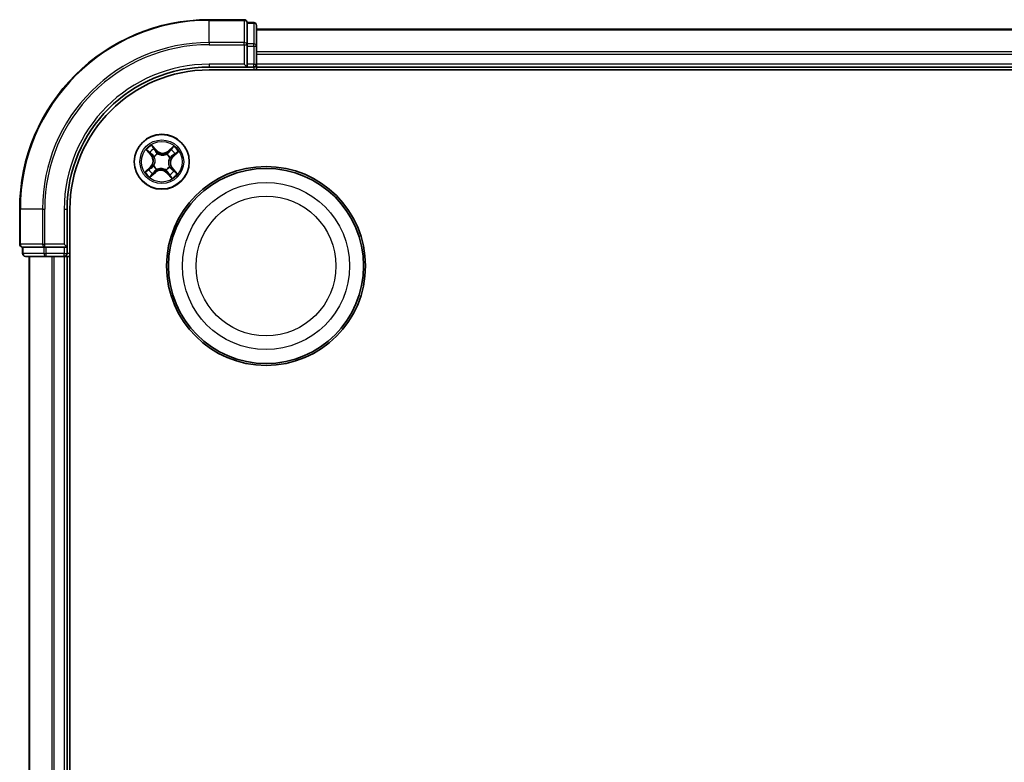
# Model space of a CAD drawing. Units: millimetres. Extents: x 7 to 7291, y 4 to 1409.
# Drawn here: x 1690 to 1794, y 864 to 942 of the extents above; entities that cross this region are included whole.
import ezdxf

# ---------------------------------------------------------------- set-up
doc = ezdxf.new("R2010")
doc.units = ezdxf.units.MM
doc.header["$LTSCALE"] = 0.5
doc.layers.add('Visible (ISO)', color=7, linetype='Continuous', lineweight=35)
doc.layers.add('Visible Narrow (ISO)', color=7, linetype='Continuous', lineweight=25)

msp = doc.modelspace()

# ---------------------------------------------------------------- linework, layer by layer
at = {"layer": 'Visible (ISO)'}
for p, q in [((1713.7528, 942.193), (1710.0528, 942.193)), ((1714.7528, 941.893), (1714.0528, 941.893)), ((1714.0528, 941.8235), (1714.0528, 941.893)), ((1714.0528, 941.8235), (1714.0528, 939.6425)), ((1715.0528, 939.412), (1715.0528, 941.593)), ((2025.0528, 941.193), (1715.0528, 941.193)), ((1714.0528, 939.5525), (1714.0528, 939.6425)), ((1714.0528, 939.412), (1714.0528, 939.5525)), ((1714.0528, 939.412), (1714.0528, 937.493)), ((1715.0528, 938.7761), (1715.0528, 939.412)), ((1715.0528, 938.5525), (1715.0528, 938.7761)), ((1715.0528, 937.493), (1715.0528, 938.5525)), ((1713.7528, 937.493), (1714.0528, 937.193)), ((1714.0528, 937.193), (1714.0528, 937.493)), ((1715.0528, 937.193), (1715.0528, 937.493)), ((1710.0528, 937.193), (1714.0528, 937.193)), ((1710.0528, 936.893), (2030.0528, 936.893)), ((1714.0528, 937.193), (1714.7528, 937.193)), ((1715.0528, 936.893), (1715.0528, 937.193)), ((1715.0528, 937.193), (2025.0528, 937.193)), ((1690.0528, 922.193), (1690.0528, 918.493)), ((1695.0528, 918.193), (1695.0528, 922.193)), ((1695.3528, 802.193), (1695.3528, 922.193)), ((1690.3528, 918.193), (1690.3528, 917.493)), ((1690.3528, 918.193), (1690.4223, 918.193)), ((1692.6034, 918.193), (1690.4223, 918.193)), ((1692.6034, 918.193), (1692.6933, 918.193)), ((1692.6933, 918.193), (1692.8338, 918.193)), ((1694.7528, 918.193), (1692.8338, 918.193)), ((1695.0528, 918.193), (1694.7528, 918.493)), ((1694.7528, 918.193), (1695.0528, 918.193)), ((1695.0528, 917.493), (1695.0528, 918.193)), ((1690.6528, 917.193), (1692.8338, 917.193)), ((1691.0528, 917.193), (1691.0528, 807.193)), ((1692.8338, 917.193), (1693.4697, 917.193)), ((1693.4697, 917.193), (1693.6933, 917.193)), ((1693.6933, 917.193), (1694.7528, 917.193)), ((1694.7528, 917.193), (1695.0528, 917.193)), ((1695.0528, 917.193), (1695.3528, 917.193)), ((1695.0528, 807.193), (1695.0528, 917.193))]:
    msp.add_line(p, q, dxfattribs=at)
for centre, radius in [((1705.0528, 927.193), 2.9), ((1716.0528, 916.193), 10.5), ((1716.0528, 916.193), 10.3)]:
    msp.add_circle(centre, radius, dxfattribs=at)
for centre, radius, start, end in [((1710.0528, 922.193), 20, 90, 180), ((1713.7528, 941.893), 0.3, 0, 90), ((1714.7528, 941.593), 0.3, 0, 90), ((1714.7528, 937.493), 0.3, 270, 0), ((1710.0528, 922.193), 15, 90, 180), ((1710.0528, 922.193), 14.7, 90, 180), ((1690.3528, 918.493), 0.3, 180, 270), ((1690.6528, 917.493), 0.3, 180, 270), ((1694.7528, 917.493), 0.3, 270, 0)]:
    msp.add_arc(centre, radius, start, end, dxfattribs=at)
at = {"layer": 'Visible Narrow (ISO)'}
for p, q in [((1710.0528, 942.1235), (1710.0528, 942.193)), ((1710.0528, 942.1235), (1713.7528, 942.1235)), ((1710.0528, 939.783), (1710.0528, 942.1235)), ((1713.7528, 942.1235), (1713.7528, 942.193)), ((1713.7528, 942.1235), (1713.7528, 939.783)), ((1714.0528, 941.8235), (1714.7528, 941.8235)), ((1714.7528, 941.8235), (1714.7528, 941.893)), ((1714.7528, 941.8235), (1714.7528, 939.6425)), ((1715.0528, 941.1235), (2025.0528, 941.1235)), ((1713.7528, 939.783), (1710.0528, 939.783)), ((1710.0528, 939.783), (1710.0528, 939.5525)), ((1710.0528, 939.5525), (1713.7528, 939.5525)), ((1713.7528, 939.5525), (1713.7528, 939.783)), ((1713.7528, 939.5525), (1713.7528, 937.493)), ((1713.7528, 939.5525), (1714.0528, 939.5525)), ((1714.7528, 939.6425), (1714.0528, 939.6425)), ((1714.7528, 939.412), (1714.7528, 939.6425)), ((1714.0528, 939.412), (1714.7528, 939.412)), ((1714.7528, 939.412), (1714.7528, 937.493)), ((1714.7528, 939.412), (1715.0528, 939.412)), ((2025.0528, 938.783), (1715.0528, 938.783)), ((1715.0528, 938.5525), (2025.0528, 938.5525)), ((1710.0528, 937.493), (1710.0528, 937.193)), ((1713.7528, 937.493), (1710.0528, 937.493)), ((1714.7528, 937.493), (1714.0528, 937.493)), ((1714.7528, 937.193), (1714.7528, 937.493)), ((1714.7528, 937.493), (1715.0528, 937.493)), ((2025.0528, 937.493), (1715.0528, 937.493)), ((1714.7528, 937.193), (1714.7528, 936.893)), ((1703.4134, 928.4405), (1703.9229, 927.8504)), ((1703.9606, 927.8829), (1703.6403, 928.2539)), ((1704.5253, 928.3891), (1703.9955, 928.9611)), ((1704.1557, 928.7148), (1704.4887, 928.3552)), ((1704.4887, 928.3552), (1704.4354, 928.3059)), ((1704.4887, 928.3552), (1704.5253, 928.3891)), ((1706.3003, 928.8324), (1705.7101, 928.3229)), ((1705.7427, 928.2852), (1705.7101, 928.3229)), ((1705.7427, 928.2852), (1706.1137, 928.6055)), ((1705.7427, 928.2852), (1705.7902, 928.2303)), ((1706.5746, 928.0902), (1706.215, 927.7571)), ((1706.2488, 927.7206), (1706.8208, 928.2503)), ((1703.9606, 927.8829), (1703.9229, 927.8504)), ((1703.9606, 927.8829), (1704.0156, 927.9304)), ((1704.2623, 927.7153), (1704.2445, 927.7271)), ((1704.612, 928.0558), (1704.6217, 928.0368)), ((1705.5751, 927.9836), (1705.5868, 928.0013)), ((1705.9155, 927.6338), (1705.8965, 927.6241)), ((1706.215, 927.7571), (1706.1656, 927.8104)), ((1706.215, 927.7571), (1706.2488, 927.7206)), ((1703.8568, 926.6655), (1703.2848, 926.1357)), ((1703.531, 926.2959), (1703.8906, 926.629)), ((1703.8053, 925.5536), (1704.3954, 926.0631)), ((1703.8906, 926.629), (1703.8568, 926.6655)), ((1703.8906, 926.629), (1703.94, 926.5757)), ((1704.3629, 926.1008), (1703.9919, 925.7805)), ((1704.1901, 926.7522), (1704.2091, 926.7619)), ((1704.3629, 926.1008), (1704.3154, 926.1558)), ((1704.3629, 926.1008), (1704.3954, 926.0631)), ((1704.5305, 926.4025), (1704.5188, 926.3847)), ((1705.4936, 926.3303), (1705.4839, 926.3493)), ((1705.6169, 926.0308), (1705.5803, 925.997)), ((1705.6169, 926.0308), (1705.6702, 926.0802)), ((1705.9499, 925.6713), (1705.6169, 926.0308)), ((1705.8433, 926.6707), (1705.8611, 926.659)), ((1706.145, 926.5031), (1706.09, 926.4557)), ((1706.145, 926.5031), (1706.1827, 926.5357)), ((1706.145, 926.5031), (1706.4653, 926.1321)), ((1706.6922, 925.9455), (1706.1827, 926.5357)), ((1705.5803, 925.997), (1706.1101, 925.425)), ((1690.1223, 922.193), (1690.0528, 922.193)), ((1690.1223, 918.493), (1690.1223, 922.193)), ((1692.4628, 922.193), (1690.1223, 922.193)), ((1692.4628, 922.193), (1692.4628, 918.493)), ((1692.4628, 922.193), (1692.6933, 922.193)), ((1692.6933, 918.493), (1692.6933, 922.193)), ((1694.7528, 922.193), (1695.0528, 922.193)), ((1694.7528, 922.193), (1694.7528, 918.493)), ((1690.0528, 918.493), (1690.1223, 918.493)), ((1692.4628, 918.493), (1690.1223, 918.493)), ((1690.4223, 917.493), (1690.4223, 918.193)), ((1692.4628, 918.493), (1692.6933, 918.493)), ((1692.6034, 918.193), (1692.6034, 917.493)), ((1694.7528, 918.493), (1692.6933, 918.493)), ((1692.6933, 918.193), (1692.6933, 918.493)), ((1692.8338, 917.493), (1692.8338, 918.193)), ((1694.7528, 918.193), (1694.7528, 917.493)), ((1690.3528, 917.493), (1690.4223, 917.493)), ((1692.6034, 917.493), (1690.4223, 917.493)), ((1691.1223, 807.193), (1691.1223, 917.193)), ((1692.6034, 917.493), (1692.8338, 917.493)), ((1694.7528, 917.493), (1692.8338, 917.493)), ((1692.8338, 917.193), (1692.8338, 917.493)), ((1693.4628, 917.193), (1693.4628, 807.193)), ((1693.6933, 807.193), (1693.6933, 917.193)), ((1694.7528, 917.493), (1695.0528, 917.493)), ((1694.7528, 917.193), (1694.7528, 917.493)), ((1694.7528, 917.193), (1694.7528, 807.193)), ((1695.3528, 917.493), (1695.0528, 917.493))]:
    msp.add_line(p, q, dxfattribs=at)
for centre, radius in [((1705.0528, 927.193), 2.8677), ((1705.0528, 927.193), 2.3092), ((1705.0528, 927.193), 2.1415), ((1716.0528, 916.193), 8.8207), ((1716.0528, 916.193), 7.384)]:
    msp.add_circle(centre, radius, dxfattribs=at)
for centre, radius, start, end in [((1710.0528, 922.193), 19.9305, 90, 180), ((1710.0528, 922.193), 17.59, 90, 180), ((1710.0528, 922.193), 17.3595, 90, 180), ((1710.0528, 922.193), 15.3, 90, 180), ((1705.0528, 927.193), 2.0601, 120.880183, 142.731019), ((1705.0528, 927.193), 1.6122, 121.49808, 142.113122), ((1705.1519, 928.9695), 0.904, 222.805601, 310.805601), ((1705.1519, 928.9695), 0.8542, 222.805601, 310.805601), ((1705.0528, 927.193), 1.6122, 31.49808, 52.113122), ((1705.0528, 927.193), 2.0601, 30.880183, 52.731019), ((1703.2763, 927.2922), 0.8542, 312.805601, 40.805601), ((1703.2763, 927.2922), 0.904, 312.805601, 40.805601), ((1705.0528, 927.193), 0.9688, 117.063645, 146.547557), ((1705.0528, 927.193), 0.9475, 117.063645, 146.547557), ((1705.0528, 927.193), 0.9475, 27.063645, 56.547557), ((1705.0528, 927.193), 0.9688, 27.063645, 56.547557), ((1706.8293, 927.0939), 0.904, 132.805601, 220.805601), ((1706.8293, 927.0939), 0.8542, 132.805601, 220.805601), ((1705.0528, 927.193), 2.0601, 210.880183, 232.731019), ((1705.0528, 927.193), 1.6122, 211.49808, 232.113122), ((1705.0528, 927.193), 0.9688, 207.063645, 236.547557), ((1705.0528, 927.193), 0.9475, 207.063645, 236.547557), ((1704.9537, 925.4166), 0.904, 42.805601, 130.805601), ((1704.9537, 925.4166), 0.8542, 42.805601, 130.805601), ((1705.0528, 927.193), 0.9475, 297.063645, 326.547557), ((1705.0528, 927.193), 0.9688, 297.063645, 326.547557), ((1705.0528, 927.193), 1.6122, 301.49808, 322.113122), ((1705.0528, 927.193), 2.0601, 300.880183, 322.731019)]:
    msp.add_arc(centre, radius, start, end, dxfattribs=at)
for centre, major_axis, ratio, start_param, end_param in [((1713.7528, 941.893), (0.3, 0), 0.76822128, 0, 1.57079633), ((1714.7528, 941.593), (0.3, 0), 0.76822128, 0, 1.57079633), ((1713.7528, 939.5525), (0.3, 0), 0.76822128, 0, 1.57079633), ((1714.7528, 939.412), (0.3, 0), 0.76822128, 0, 1.57079633), ((1703.678, 928.2865), (-0.0359, -0.0348), 0.54850665, 4.7835784, 6.17876057), ((1703.8158, 928.1556), (-0.0315, -0.0388), 0.89574018, 4.73044269, 6.08586581), ((1704.1191, 928.681), (0.0386, 0.0318), 0.54850665, 0.10442473, 1.4996069), ((1704.2339, 928.5295), (0.0421, 0.027), 0.89574018, 0.19731949, 1.55274262), ((1704.3989, 928.272), (0.0421, 0.027), 0.89572054, 0.1973017, 1.54834765), ((1705.8227, 928.1925), (-0.0388, 0.0315), 0.89572054, 4.73483766, 6.08588361), ((1706.0153, 928.4301), (-0.0388, 0.0315), 0.89574018, 4.73044269, 6.08586581), ((1706.1462, 928.5678), (-0.0348, 0.0359), 0.54850665, 4.7835784, 6.17876057), ((1706.5407, 928.1267), (0.0318, -0.0386), 0.54850665, 0.10442473, 1.4996069), ((1704.0533, 927.963), (-0.0315, -0.0388), 0.89572054, 4.73483766, 6.08588361), ((1704.2819, 927.7024), (-0.0427, -0.026), 0.87684642, 5.10328313, 6.10089396), ((1704.2819, 927.7024), (-0.0455, -0.0207), 0.41070123, 4.96449783, 6.18744952), ((1704.6324, 928.0159), (0.0306, 0.0395), 0.87684641, 0.18229136, 1.17990219), ((1704.6324, 928.0159), (0.0256, 0.0429), 0.41070123, 0.09573579, 1.31868747), ((1705.5622, 927.964), (-0.026, 0.0427), 0.87684642, 5.10328313, 6.10089396), ((1705.5622, 927.964), (-0.0207, 0.0455), 0.41070123, 4.96449783, 6.18744952), ((1705.8756, 927.6134), (0.0429, -0.0256), 0.41070123, 0.09573579, 1.31868747), ((1705.8756, 927.6134), (0.0395, -0.0306), 0.87684641, 0.18229136, 1.17990219), ((1706.1318, 927.847), (0.027, -0.0421), 0.89572054, 0.1973017, 1.54834765), ((1706.3892, 928.0119), (0.027, -0.0421), 0.89574018, 0.19731949, 1.55274262), ((1703.5649, 926.2594), (-0.0318, 0.0386), 0.54850665, 0.10442473, 1.4996069), ((1703.7164, 926.3741), (-0.027, 0.0421), 0.89574018, 0.19731949, 1.55274262), ((1703.9738, 926.5391), (-0.027, 0.0421), 0.89572054, 0.1973017, 1.54834765), ((1704.23, 926.7726), (-0.0395, 0.0306), 0.87684641, 0.18229136, 1.17990219), ((1704.23, 926.7726), (-0.0429, 0.0256), 0.41070123, 0.09573579, 1.31868747), ((1704.2829, 926.1935), (0.0388, -0.0315), 0.89572054, 4.73483766, 6.08588361), ((1704.5434, 926.4221), (0.026, -0.0427), 0.87684642, 5.10328313, 6.10089396), ((1704.5434, 926.4221), (0.0207, -0.0455), 0.41070123, 4.96449783, 6.18744952), ((1705.4732, 926.3702), (-0.0256, -0.0429), 0.41070123, 0.09573579, 1.31868747), ((1705.4732, 926.3702), (-0.0306, -0.0395), 0.87684641, 0.18229136, 1.17990219), ((1705.7067, 926.1141), (-0.0421, -0.027), 0.89572054, 0.1973017, 1.54834765), ((1705.8237, 926.6837), (0.0455, 0.0207), 0.41070123, 4.96449783, 6.18744952), ((1705.8237, 926.6837), (0.0427, 0.026), 0.87684642, 5.10328313, 6.10089396), ((1706.0523, 926.4231), (0.0315, 0.0388), 0.89572054, 4.73483766, 6.08588361), ((1706.2898, 926.2305), (0.0315, 0.0388), 0.89574018, 4.73044269, 6.08586581), ((1706.4276, 926.0996), (0.0359, 0.0348), 0.54850665, 4.7835784, 6.17876057), ((1703.9594, 925.8182), (0.0348, -0.0359), 0.54850665, 4.7835784, 6.17876057), ((1704.0903, 925.956), (0.0388, -0.0315), 0.89574018, 4.73044269, 6.08586581), ((1705.8717, 925.8566), (-0.0421, -0.027), 0.89574018, 0.19731949, 1.55274262), ((1705.9865, 925.7051), (-0.0386, -0.0318), 0.54850665, 0.10442473, 1.4996069), ((1690.3528, 918.493), (0, -0.3), 0.76822128, 4.71238898, 6.28318531), ((1692.6933, 918.493), (0, -0.3), 0.76822128, 4.71238898, 6.28318531), ((1690.6528, 917.493), (0, -0.3), 0.76822128, 4.71238898, 6.28318531), ((1692.8338, 917.493), (0, -0.3), 0.76822128, 4.71238898, 6.28318531)]:
    msp.add_ellipse(centre, major_axis=major_axis, ratio=ratio, start_param=start_param, end_param=end_param, dxfattribs=at)
for points, knots in [([(1703.6564, 928.3037), (1703.6461, 928.3146), (1703.6342, 928.3248), (1703.6006, 928.3496), (1703.5774, 928.3633), (1703.5315, 928.3875), (1703.5089, 928.3982), (1703.462, 928.4195), (1703.4376, 928.4301), (1703.4134, 928.4405)], [0, 0, 0, 0, 0.0059340385, 0.0059340385, 0.0154285, 0.0154285, 0.0237449879, 0.0237449879, 0.0323943032, 0.0323943032, 0.0323943032, 0.0323943032]), ([(1703.4134, 928.4405), (1703.4351, 928.4246), (1703.4569, 928.4085), (1703.4992, 928.3768), (1703.5197, 928.3611), (1703.5621, 928.3271), (1703.5839, 928.3088), (1703.617, 928.2781), (1703.6291, 928.2661), (1703.6403, 928.2539)], [-0.0323943032, -0.0323943032, -0.0323943032, -0.0323943032, -0.0237449879, -0.0237449879, -0.0154285, -0.0154285, -0.0059340385, -0.0059340385, 0, 0, 0, 0]), ([(1703.6403, 928.2539), (1703.6684, 928.2249), (1703.6946, 928.1989), (1703.7411, 928.1547), (1703.7614, 928.1365), (1703.7781, 928.123)], [0, 0, 0, 0, 0.014491423, 0.014491423, 0.0289828459, 0.0289828459, 0.0289828459, 0.0289828459]), ([(1703.7804, 928.1831), (1703.7653, 928.1954), (1703.7469, 928.2121), (1703.7051, 928.2528), (1703.6816, 928.2768), (1703.6564, 928.3037)], [-0.0289828459, -0.0289828459, -0.0289828459, -0.0289828459, -0.014491423, -0.014491423, 0, 0, 0, 0]), ([(1703.7781, 928.123), (1703.8177, 928.0909), (1703.8572, 928.0588), (1703.9364, 927.9946), (1703.976, 927.9625), (1704.0156, 927.9304)], [0, 0, 0, 0, 0.0343899271, 0.0343899271, 0.0687798542, 0.0687798542, 0.0687798542, 0.0687798542]), ([(1704.0178, 927.9903), (1703.9782, 928.0224), (1703.9387, 928.0546), (1703.8596, 928.1188), (1703.82, 928.151), (1703.7804, 928.1831)], [-0.0687798542, -0.0687798542, -0.0687798542, -0.0687798542, -0.0343899271, -0.0343899271, 0, 0, 0, 0]), ([(1704.1557, 928.7148), (1704.1403, 928.7324), (1704.1255, 928.7519), (1704.0882, 928.805), (1704.0665, 928.8399), (1704.0283, 928.904), (1704.0118, 928.9327), (1703.9955, 928.9611)], [-0.0320559737, -0.0320559737, -0.0320559737, -0.0320559737, -0.0236501899, -0.0236501899, -0.0102009359, -0.0102009359, 0.0003383294, 0.0003383294, 0.0003383294, 0.0003383294]), ([(1703.9955, 928.9611), (1704.0049, 928.9304), (1704.0143, 928.8993), (1704.0374, 928.8307), (1704.0512, 928.7938), (1704.0788, 928.7398), (1704.0906, 928.7206), (1704.1045, 928.7043)], [-0.0003383294, -0.0003383294, -0.0003383294, -0.0003383294, 0.0102009359, 0.0102009359, 0.0236501899, 0.0236501899, 0.0320559737, 0.0320559737, 0.0320559737, 0.0320559737]), ([(1704.1045, 928.7043), (1704.1281, 928.6765), (1704.1493, 928.6506), (1704.1852, 928.6044), (1704.1998, 928.5842), (1704.2105, 928.5677)], [-0.0289828459, -0.0289828459, -0.0289828459, -0.0289828459, -0.0145850634, -0.0145850634, 0, 0, 0, 0]), ([(1704.2704, 928.5633), (1704.2588, 928.5815), (1704.2429, 928.6039), (1704.204, 928.6551), (1704.1812, 928.6839), (1704.1557, 928.7148)], [0, 0, 0, 0, 0.0145850634, 0.0145850634, 0.0289828459, 0.0289828459, 0.0289828459, 0.0289828459]), ([(1704.2105, 928.5677), (1704.238, 928.5248), (1704.2655, 928.4819), (1704.3206, 928.3961), (1704.3481, 928.3532), (1704.3757, 928.3103)], [-0.0687798542, -0.0687798542, -0.0687798542, -0.0687798542, -0.0343899271, -0.0343899271, 0, 0, 0, 0]), ([(1704.4354, 928.3059), (1704.4079, 928.3488), (1704.3804, 928.3917), (1704.3254, 928.4775), (1704.2979, 928.5204), (1704.2704, 928.5633)], [0, 0, 0, 0, 0.0343899271, 0.0343899271, 0.0687798542, 0.0687798542, 0.0687798542, 0.0687798542]), ([(1704.3757, 928.3103), (1704.415, 928.2491), (1704.4609, 928.192), (1704.5443, 928.1101), (1704.5766, 928.0822), (1704.612, 928.0558)], [-0.0982412545, -0.0982412545, -0.0982412545, -0.0982412545, -0.0491206273, -0.0491206273, -0.0217758941, -0.0217758941, -0.0217758941, -0.0217758941]), ([(1704.6562, 928.0596), (1704.6233, 928.0855), (1704.5933, 928.1127), (1704.5154, 928.1921), (1704.4723, 928.2471), (1704.4354, 928.3059)], [0.0217758941, 0.0217758941, 0.0217758941, 0.0217758941, 0.0491206273, 0.0491206273, 0.0982412545, 0.0982412545, 0.0982412545, 0.0982412545]), ([(1705.7902, 928.2303), (1705.7469, 928.176), (1705.6981, 928.1261), (1705.6118, 928.0558), (1705.5789, 928.0322), (1705.5433, 928.0101)], [0, 0, 0, 0, 0.0491206273, 0.0491206273, 0.0764653604, 0.0764653604, 0.0764653604, 0.0764653604]), ([(1705.5868, 928.0013), (1705.625, 928.0237), (1705.6602, 928.0478), (1705.7522, 928.1199), (1705.8041, 928.1715), (1705.8501, 928.228)], [-0.0764653604, -0.0764653604, -0.0764653604, -0.0764653604, -0.0491206273, -0.0491206273, 0, 0, 0, 0]), ([(1705.9828, 928.4678), (1705.9507, 928.4282), (1705.9186, 928.3886), (1705.8544, 928.3094), (1705.8223, 928.2698), (1705.7902, 928.2303)], [0, 0, 0, 0, 0.0343899271, 0.0343899271, 0.0687798542, 0.0687798542, 0.0687798542, 0.0687798542]), ([(1705.8501, 928.228), (1705.8822, 928.2676), (1705.9143, 928.3072), (1705.9786, 928.3863), (1706.0107, 928.4258), (1706.0428, 928.4654)], [-0.0687798542, -0.0687798542, -0.0687798542, -0.0687798542, -0.0343899271, -0.0343899271, 0, 0, 0, 0]), ([(1706.1137, 928.6055), (1706.0847, 928.5774), (1706.0587, 928.5513), (1706.0145, 928.5048), (1705.9963, 928.4844), (1705.9828, 928.4678)], [0, 0, 0, 0, 0.014491423, 0.014491423, 0.0289828459, 0.0289828459, 0.0289828459, 0.0289828459]), ([(1706.0428, 928.4654), (1706.0552, 928.4805), (1706.0719, 928.4989), (1706.1126, 928.5407), (1706.1366, 928.5642), (1706.1634, 928.5894)], [-0.0289828459, -0.0289828459, -0.0289828459, -0.0289828459, -0.014491423, -0.014491423, 0, 0, 0, 0]), ([(1706.3003, 928.8324), (1706.2844, 928.8108), (1706.2683, 928.7889), (1706.2365, 928.7466), (1706.2208, 928.7261), (1706.1869, 928.6837), (1706.1686, 928.6619), (1706.1379, 928.6288), (1706.1259, 928.6167), (1706.1137, 928.6055)], [-0.0323943032, -0.0323943032, -0.0323943032, -0.0323943032, -0.0237449879, -0.0237449879, -0.0154285, -0.0154285, -0.0059340385, -0.0059340385, 0, 0, 0, 0]), ([(1706.1634, 928.5894), (1706.1744, 928.5997), (1706.1845, 928.6116), (1706.2094, 928.6453), (1706.2231, 928.6684), (1706.2473, 928.7144), (1706.258, 928.7369), (1706.2793, 928.7839), (1706.2898, 928.8083), (1706.3003, 928.8324)], [0, 0, 0, 0, 0.0059340385, 0.0059340385, 0.0154285, 0.0154285, 0.0237449879, 0.0237449879, 0.0323943032, 0.0323943032, 0.0323943032, 0.0323943032]), ([(1706.4231, 927.9754), (1706.4413, 927.9871), (1706.4637, 928.003), (1706.5149, 928.0418), (1706.5436, 928.0646), (1706.5746, 928.0902)], [0, 0, 0, 0, 0.0145850634, 0.0145850634, 0.0289828459, 0.0289828459, 0.0289828459, 0.0289828459]), ([(1706.5641, 928.1414), (1706.5363, 928.1177), (1706.5104, 928.0965), (1706.4642, 928.0606), (1706.4439, 928.046), (1706.4274, 928.0353)], [-0.0289828459, -0.0289828459, -0.0289828459, -0.0289828459, -0.0145850634, -0.0145850634, 0, 0, 0, 0]), ([(1706.8208, 928.2503), (1706.7901, 928.241), (1706.7591, 928.2315), (1706.6904, 928.2085), (1706.6535, 928.1946), (1706.5996, 928.167), (1706.5804, 928.1552), (1706.5641, 928.1414)], [-0.0003383294, -0.0003383294, -0.0003383294, -0.0003383294, 0.0102009359, 0.0102009359, 0.0236501899, 0.0236501899, 0.0320559737, 0.0320559737, 0.0320559737, 0.0320559737]), ([(1706.5746, 928.0902), (1706.5922, 928.1056), (1706.6117, 928.1204), (1706.6648, 928.1576), (1706.6996, 928.1793), (1706.7637, 928.2175), (1706.7924, 928.234), (1706.8208, 928.2503)], [-0.0320559737, -0.0320559737, -0.0320559737, -0.0320559737, -0.0236501899, -0.0236501899, -0.0102009359, -0.0102009359, 0.0003383294, 0.0003383294, 0.0003383294, 0.0003383294]), ([(1704.0156, 927.9304), (1704.0698, 927.8872), (1704.1197, 927.8383), (1704.19, 927.752), (1704.2137, 927.7191), (1704.2357, 927.6836)], [0, 0, 0, 0, 0.0491206273, 0.0491206273, 0.0764653604, 0.0764653604, 0.0764653604, 0.0764653604]), ([(1704.2445, 927.7271), (1704.2222, 927.7652), (1704.198, 927.8004), (1704.1259, 927.8924), (1704.0743, 927.9444), (1704.0178, 927.9903)], [-0.0764653604, -0.0764653604, -0.0764653604, -0.0764653604, -0.0491206273, -0.0491206273, 0, 0, 0, 0]), ([(1704.2357, 927.6836), (1704.2423, 927.6692), (1704.2486, 927.6546), (1704.2846, 927.5644), (1704.3064, 927.4833), (1704.3233, 927.3441), (1704.3252, 927.2889), (1704.3221, 927.2338), (1704.3191, 927.1787), (1704.311, 927.1241), (1704.2787, 926.9876), (1704.2481, 926.9094), (1704.2022, 926.8239), (1704.1944, 926.81), (1704.1862, 926.7965)], [0.073818549, 0.073818549, 0.073818549, 0.073818549, 0.079279611, 0.079279611, 0.107010485, 0.107010485, 0.124342281, 0.124342281, 0.124342281, 0.141674077, 0.141674077, 0.16940495, 0.16940495, 0.174866013, 0.174866013, 0.174866013, 0.174866013]), ([(1704.2091, 926.7619), (1704.2175, 926.7764), (1704.2256, 926.7911), (1704.2728, 926.8823), (1704.304, 926.9662), (1704.3368, 927.1134), (1704.3451, 927.1727), (1704.3484, 927.2323), (1704.3518, 927.292), (1704.3501, 927.3518), (1704.3339, 927.5018), (1704.3122, 927.5886), (1704.2754, 927.6845), (1704.269, 927.7), (1704.2623, 927.7153)], [-0.174866013, -0.174866013, -0.174866013, -0.174866013, -0.16940495, -0.16940495, -0.141674077, -0.141674077, -0.124342281, -0.124342281, -0.124342281, -0.107010485, -0.107010485, -0.079279611, -0.079279611, -0.073818549, -0.073818549, -0.073818549, -0.073818549]), ([(1704.6217, 928.0368), (1704.6362, 928.0284), (1704.6509, 928.0203), (1704.7421, 927.9731), (1704.8259, 927.9419), (1704.9732, 927.909), (1705.0324, 927.9007), (1705.0921, 927.8974), (1705.1518, 927.8941), (1705.2116, 927.8957), (1705.3616, 927.912), (1705.4484, 927.9336), (1705.5443, 927.9704), (1705.5598, 927.9768), (1705.5751, 927.9836)], [-0.174866013, -0.174866013, -0.174866013, -0.174866013, -0.16940495, -0.16940495, -0.141674077, -0.141674077, -0.124342281, -0.124342281, -0.124342281, -0.107010485, -0.107010485, -0.079279611, -0.079279611, -0.073818549, -0.073818549, -0.073818549, -0.073818549]), ([(1705.5433, 928.0101), (1705.5289, 928.0035), (1705.5143, 927.9972), (1705.4242, 927.9612), (1705.343, 927.9395), (1705.2039, 927.9226), (1705.1486, 927.9206), (1705.0936, 927.9237), (1705.0385, 927.9268), (1704.9838, 927.9349), (1704.8474, 927.9671), (1704.7692, 927.9977), (1704.6836, 928.0436), (1704.6698, 928.0515), (1704.6562, 928.0596)], [0.073818549, 0.073818549, 0.073818549, 0.073818549, 0.079279611, 0.079279611, 0.107010485, 0.107010485, 0.124342281, 0.124342281, 0.124342281, 0.141674077, 0.141674077, 0.16940495, 0.16940495, 0.174866013, 0.174866013, 0.174866013, 0.174866013]), ([(1705.8965, 927.6241), (1705.8881, 927.6097), (1705.88, 927.5949), (1705.8328, 927.5037), (1705.8016, 927.4199), (1705.7688, 927.2727), (1705.7605, 927.2134), (1705.7572, 927.1537), (1705.7538, 927.0941), (1705.7555, 927.0342), (1705.7717, 926.8842), (1705.7934, 926.7975), (1705.8302, 926.7016), (1705.8366, 926.686), (1705.8433, 926.6707)], [-0.174866013, -0.174866013, -0.174866013, -0.174866013, -0.16940495, -0.16940495, -0.141674077, -0.141674077, -0.124342281, -0.124342281, -0.124342281, -0.107010485, -0.107010485, -0.079279611, -0.079279611, -0.073818549, -0.073818549, -0.073818549, -0.073818549]), ([(1705.8699, 926.7025), (1705.8633, 926.7169), (1705.857, 926.7315), (1705.821, 926.8217), (1705.7992, 926.9028), (1705.7823, 927.0419), (1705.7804, 927.0972), (1705.7835, 927.1523), (1705.7865, 927.2073), (1705.7946, 927.262), (1705.8269, 927.3984), (1705.8575, 927.4766), (1705.9034, 927.5622), (1705.9112, 927.576), (1705.9194, 927.5896)], [0.073818549, 0.073818549, 0.073818549, 0.073818549, 0.079279611, 0.079279611, 0.107010485, 0.107010485, 0.124342281, 0.124342281, 0.124342281, 0.141674077, 0.141674077, 0.16940495, 0.16940495, 0.174866013, 0.174866013, 0.174866013, 0.174866013]), ([(1706.1701, 927.8702), (1706.1088, 927.8308), (1706.0517, 927.7849), (1705.9698, 927.7015), (1705.9419, 927.6693), (1705.9155, 927.6338)], [-0.0982412545, -0.0982412545, -0.0982412545, -0.0982412545, -0.0491206273, -0.0491206273, -0.0217758941, -0.0217758941, -0.0217758941, -0.0217758941]), ([(1705.9194, 927.5896), (1705.9453, 927.6225), (1705.9724, 927.6526), (1706.0519, 927.7305), (1706.1069, 927.7735), (1706.1656, 927.8104)], [0.0217758941, 0.0217758941, 0.0217758941, 0.0217758941, 0.0491206273, 0.0491206273, 0.0982412545, 0.0982412545, 0.0982412545, 0.0982412545]), ([(1706.1656, 927.8104), (1706.2085, 927.8379), (1706.2515, 927.8654), (1706.3373, 927.9204), (1706.3802, 927.9479), (1706.4231, 927.9754)], [0, 0, 0, 0, 0.0343899271, 0.0343899271, 0.0687798542, 0.0687798542, 0.0687798542, 0.0687798542]), ([(1706.4274, 928.0353), (1706.3845, 928.0078), (1706.3416, 927.9803), (1706.2559, 927.9252), (1706.213, 927.8977), (1706.1701, 927.8702)], [-0.0687798542, -0.0687798542, -0.0687798542, -0.0687798542, -0.0343899271, -0.0343899271, 0, 0, 0, 0]), ([(1703.531, 926.2959), (1703.5134, 926.2805), (1703.4939, 926.2657), (1703.4408, 926.2284), (1703.406, 926.2068), (1703.3419, 926.1686), (1703.3132, 926.1521), (1703.2848, 926.1357)], [-0.0320559737, -0.0320559737, -0.0320559737, -0.0320559737, -0.0236501899, -0.0236501899, -0.0102009359, -0.0102009359, 0.0003383294, 0.0003383294, 0.0003383294, 0.0003383294]), ([(1703.2848, 926.1357), (1703.3155, 926.1451), (1703.3465, 926.1546), (1703.4152, 926.1776), (1703.4521, 926.1914), (1703.506, 926.219), (1703.5252, 926.2309), (1703.5415, 926.2447)], [-0.0003383294, -0.0003383294, -0.0003383294, -0.0003383294, 0.0102009359, 0.0102009359, 0.0236501899, 0.0236501899, 0.0320559737, 0.0320559737, 0.0320559737, 0.0320559737]), ([(1703.6825, 926.4107), (1703.6643, 926.399), (1703.6419, 926.3831), (1703.5907, 926.3443), (1703.562, 926.3214), (1703.531, 926.2959)], [0, 0, 0, 0, 0.0145850634, 0.0145850634, 0.0289828459, 0.0289828459, 0.0289828459, 0.0289828459]), ([(1703.5415, 926.2447), (1703.5693, 926.2684), (1703.5952, 926.2895), (1703.6414, 926.3254), (1703.6616, 926.3401), (1703.6782, 926.3507)], [-0.0289828459, -0.0289828459, -0.0289828459, -0.0289828459, -0.0145850634, -0.0145850634, 0, 0, 0, 0]), ([(1703.6782, 926.3507), (1703.7211, 926.3782), (1703.764, 926.4058), (1703.8497, 926.4608), (1703.8926, 926.4884), (1703.9355, 926.5159)], [-0.0687798542, -0.0687798542, -0.0687798542, -0.0687798542, -0.0343899271, -0.0343899271, 0, 0, 0, 0]), ([(1703.94, 926.5757), (1703.8971, 926.5482), (1703.8541, 926.5207), (1703.7683, 926.4657), (1703.7254, 926.4382), (1703.6825, 926.4107)], [0, 0, 0, 0, 0.0343899271, 0.0343899271, 0.0687798542, 0.0687798542, 0.0687798542, 0.0687798542]), ([(1703.9355, 926.5159), (1703.9968, 926.5552), (1704.0539, 926.6011), (1704.1358, 926.6846), (1704.1637, 926.7168), (1704.1901, 926.7522)], [-0.0982412545, -0.0982412545, -0.0982412545, -0.0982412545, -0.0491206273, -0.0491206273, -0.0217758941, -0.0217758941, -0.0217758941, -0.0217758941]), ([(1704.1862, 926.7965), (1704.1603, 926.7636), (1704.1332, 926.7335), (1704.0537, 926.6556), (1703.9987, 926.6126), (1703.94, 926.5757)], [0.0217758941, 0.0217758941, 0.0217758941, 0.0217758941, 0.0491206273, 0.0491206273, 0.0982412545, 0.0982412545, 0.0982412545, 0.0982412545]), ([(1704.2555, 926.158), (1704.2234, 926.1185), (1704.1913, 926.0789), (1704.127, 925.9998), (1704.0949, 925.9602), (1704.0628, 925.9207)], [-0.0687798542, -0.0687798542, -0.0687798542, -0.0687798542, -0.0343899271, -0.0343899271, 0, 0, 0, 0]), ([(1704.1228, 925.9183), (1704.1549, 925.9579), (1704.187, 925.9975), (1704.2512, 926.0766), (1704.2833, 926.1162), (1704.3154, 926.1558)], [0, 0, 0, 0, 0.0343899271, 0.0343899271, 0.0687798542, 0.0687798542, 0.0687798542, 0.0687798542]), ([(1704.5188, 926.3847), (1704.4806, 926.3624), (1704.4454, 926.3383), (1704.3534, 926.2662), (1704.3015, 926.2145), (1704.2555, 926.158)], [-0.0764653604, -0.0764653604, -0.0764653604, -0.0764653604, -0.0491206273, -0.0491206273, 0, 0, 0, 0]), ([(1704.3154, 926.1558), (1704.3587, 926.2101), (1704.4075, 926.2599), (1704.4938, 926.3302), (1704.5267, 926.3539), (1704.5623, 926.376)], [0, 0, 0, 0, 0.0491206273, 0.0491206273, 0.0764653604, 0.0764653604, 0.0764653604, 0.0764653604]), ([(1705.4839, 926.3493), (1705.4694, 926.3577), (1705.4547, 926.3658), (1705.3635, 926.413), (1705.2797, 926.4442), (1705.1324, 926.4771), (1705.0732, 926.4853), (1705.0135, 926.4887), (1704.9538, 926.492), (1704.894, 926.4904), (1704.744, 926.4741), (1704.6572, 926.4524), (1704.5613, 926.4157), (1704.5458, 926.4092), (1704.5305, 926.4025)], [-0.174866013, -0.174866013, -0.174866013, -0.174866013, -0.16940495, -0.16940495, -0.141674077, -0.141674077, -0.124342281, -0.124342281, -0.124342281, -0.107010485, -0.107010485, -0.079279611, -0.079279611, -0.073818549, -0.073818549, -0.073818549, -0.073818549]), ([(1704.5623, 926.376), (1704.5767, 926.3826), (1704.5913, 926.3888), (1704.6814, 926.4249), (1704.7626, 926.4466), (1704.9017, 926.4635), (1704.957, 926.4654), (1705.012, 926.4624), (1705.0671, 926.4593), (1705.1218, 926.4512), (1705.2582, 926.4189), (1705.3364, 926.3883), (1705.422, 926.3425), (1705.4358, 926.3346), (1705.4494, 926.3265)], [0.073818549, 0.073818549, 0.073818549, 0.073818549, 0.079279611, 0.079279611, 0.107010485, 0.107010485, 0.124342281, 0.124342281, 0.124342281, 0.141674077, 0.141674077, 0.16940495, 0.16940495, 0.174866013, 0.174866013, 0.174866013, 0.174866013]), ([(1705.4494, 926.3265), (1705.4823, 926.3006), (1705.5123, 926.2734), (1705.5902, 926.1939), (1705.6333, 926.1389), (1705.6702, 926.0802)], [0.0217758941, 0.0217758941, 0.0217758941, 0.0217758941, 0.0491206273, 0.0491206273, 0.0982412545, 0.0982412545, 0.0982412545, 0.0982412545]), ([(1705.7299, 926.0757), (1705.6906, 926.137), (1705.6447, 926.1941), (1705.5613, 926.276), (1705.529, 926.3039), (1705.4936, 926.3303)], [-0.0982412545, -0.0982412545, -0.0982412545, -0.0982412545, -0.0491206273, -0.0491206273, -0.0217758941, -0.0217758941, -0.0217758941, -0.0217758941]), ([(1705.6702, 926.0802), (1705.6977, 926.0373), (1705.7252, 925.9944), (1705.7802, 925.9086), (1705.8077, 925.8657), (1705.8352, 925.8227)], [0, 0, 0, 0, 0.0343899271, 0.0343899271, 0.0687798542, 0.0687798542, 0.0687798542, 0.0687798542]), ([(1705.8951, 925.8184), (1705.8676, 925.8613), (1705.8401, 925.9042), (1705.785, 925.99), (1705.7575, 926.0329), (1705.7299, 926.0757)], [-0.0687798542, -0.0687798542, -0.0687798542, -0.0687798542, -0.0343899271, -0.0343899271, 0, 0, 0, 0]), ([(1705.8611, 926.659), (1705.8834, 926.6208), (1705.9076, 926.5857), (1705.9797, 926.4936), (1706.0313, 926.4417), (1706.0878, 926.3958)], [-0.0764653604, -0.0764653604, -0.0764653604, -0.0764653604, -0.0491206273, -0.0491206273, 0, 0, 0, 0]), ([(1706.09, 926.4557), (1706.0357, 926.4989), (1705.9859, 926.5478), (1705.9156, 926.634), (1705.8919, 926.6669), (1705.8699, 926.7025)], [0, 0, 0, 0, 0.0491206273, 0.0491206273, 0.0764653604, 0.0764653604, 0.0764653604, 0.0764653604]), ([(1706.0878, 926.3958), (1706.1274, 926.3636), (1706.1669, 926.3315), (1706.246, 926.2672), (1706.2856, 926.2351), (1706.3252, 926.203)], [-0.0687798542, -0.0687798542, -0.0687798542, -0.0687798542, -0.0343899271, -0.0343899271, 0, 0, 0, 0]), ([(1706.3275, 926.263), (1706.2879, 926.2951), (1706.2484, 926.3272), (1706.1692, 926.3915), (1706.1296, 926.4236), (1706.09, 926.4557)], [0, 0, 0, 0, 0.0343899271, 0.0343899271, 0.0687798542, 0.0687798542, 0.0687798542, 0.0687798542]), ([(1706.3252, 926.203), (1706.3403, 926.1907), (1706.3587, 926.174), (1706.4005, 926.1333), (1706.424, 926.1092), (1706.4492, 926.0824)], [-0.0289828459, -0.0289828459, -0.0289828459, -0.0289828459, -0.014491423, -0.014491423, 0, 0, 0, 0]), ([(1706.4653, 926.1321), (1706.4372, 926.1611), (1706.411, 926.1872), (1706.3645, 926.2314), (1706.3442, 926.2495), (1706.3275, 926.263)], [0, 0, 0, 0, 0.014491423, 0.014491423, 0.0289828459, 0.0289828459, 0.0289828459, 0.0289828459]), ([(1706.4492, 926.0824), (1706.4595, 926.0714), (1706.4714, 926.0613), (1706.505, 926.0364), (1706.5282, 926.0228), (1706.5741, 925.9986), (1706.5967, 925.9878), (1706.6436, 925.9665), (1706.668, 925.956), (1706.6922, 925.9455)], [0, 0, 0, 0, 0.0059340385, 0.0059340385, 0.0154285, 0.0154285, 0.0237449879, 0.0237449879, 0.0323943032, 0.0323943032, 0.0323943032, 0.0323943032]), ([(1706.6922, 925.9455), (1706.6705, 925.9615), (1706.6487, 925.9775), (1706.6064, 926.0093), (1706.5859, 926.025), (1706.5435, 926.0589), (1706.5217, 926.0772), (1706.4886, 926.108), (1706.4765, 926.1199), (1706.4653, 926.1321)], [-0.0323943032, -0.0323943032, -0.0323943032, -0.0323943032, -0.0237449879, -0.0237449879, -0.0154285, -0.0154285, -0.0059340385, -0.0059340385, 0, 0, 0, 0]), ([(1703.9422, 925.7966), (1703.9312, 925.7863), (1703.9211, 925.7744), (1703.8962, 925.7408), (1703.8825, 925.7176), (1703.8583, 925.6717), (1703.8476, 925.6491), (1703.8263, 925.6022), (1703.8158, 925.5778), (1703.8053, 925.5536)], [0, 0, 0, 0, 0.0059340385, 0.0059340385, 0.0154285, 0.0154285, 0.0237449879, 0.0237449879, 0.0323943032, 0.0323943032, 0.0323943032, 0.0323943032]), ([(1703.8053, 925.5536), (1703.8212, 925.5753), (1703.8373, 925.5971), (1703.8691, 925.6395), (1703.8848, 925.66), (1703.9187, 925.7024), (1703.937, 925.7242), (1703.9677, 925.7573), (1703.9797, 925.7694), (1703.9919, 925.7805)], [-0.0323943032, -0.0323943032, -0.0323943032, -0.0323943032, -0.0237449879, -0.0237449879, -0.0154285, -0.0154285, -0.0059340385, -0.0059340385, 0, 0, 0, 0]), ([(1704.0628, 925.9207), (1704.0504, 925.9055), (1704.0337, 925.8872), (1703.993, 925.8453), (1703.969, 925.8218), (1703.9422, 925.7966)], [-0.0289828459, -0.0289828459, -0.0289828459, -0.0289828459, -0.014491423, -0.014491423, 0, 0, 0, 0]), ([(1703.9919, 925.7805), (1704.0209, 925.8086), (1704.0469, 925.8348), (1704.0911, 925.8813), (1704.1093, 925.9016), (1704.1228, 925.9183)], [0, 0, 0, 0, 0.014491423, 0.014491423, 0.0289828459, 0.0289828459, 0.0289828459, 0.0289828459]), ([(1705.8352, 925.8227), (1705.8468, 925.8045), (1705.8627, 925.7821), (1705.9016, 925.7309), (1705.9244, 925.7022), (1705.9499, 925.6713)], [0, 0, 0, 0, 0.0145850634, 0.0145850634, 0.0289828459, 0.0289828459, 0.0289828459, 0.0289828459]), ([(1706.0011, 925.6817), (1705.9775, 925.7096), (1705.9563, 925.7354), (1705.9204, 925.7816), (1705.9058, 925.8019), (1705.8951, 925.8184)], [-0.0289828459, -0.0289828459, -0.0289828459, -0.0289828459, -0.0145850634, -0.0145850634, 0, 0, 0, 0]), ([(1705.9499, 925.6713), (1705.9653, 925.6536), (1705.9801, 925.6341), (1706.0174, 925.581), (1706.0391, 925.5462), (1706.0773, 925.4821), (1706.0938, 925.4534), (1706.1101, 925.425)], [-0.0320559737, -0.0320559737, -0.0320559737, -0.0320559737, -0.0236501899, -0.0236501899, -0.0102009359, -0.0102009359, 0.0003383294, 0.0003383294, 0.0003383294, 0.0003383294]), ([(1706.1101, 925.425), (1706.1007, 925.4557), (1706.0913, 925.4867), (1706.0682, 925.5554), (1706.0544, 925.5923), (1706.0268, 925.6463), (1706.015, 925.6655), (1706.0011, 925.6817)], [-0.0003383294, -0.0003383294, -0.0003383294, -0.0003383294, 0.0102009359, 0.0102009359, 0.0236501899, 0.0236501899, 0.0320559737, 0.0320559737, 0.0320559737, 0.0320559737])]:
    msp.add_open_spline(points, degree=3, knots=knots, dxfattribs=at)

doc.saveas('drawing.dxf')
